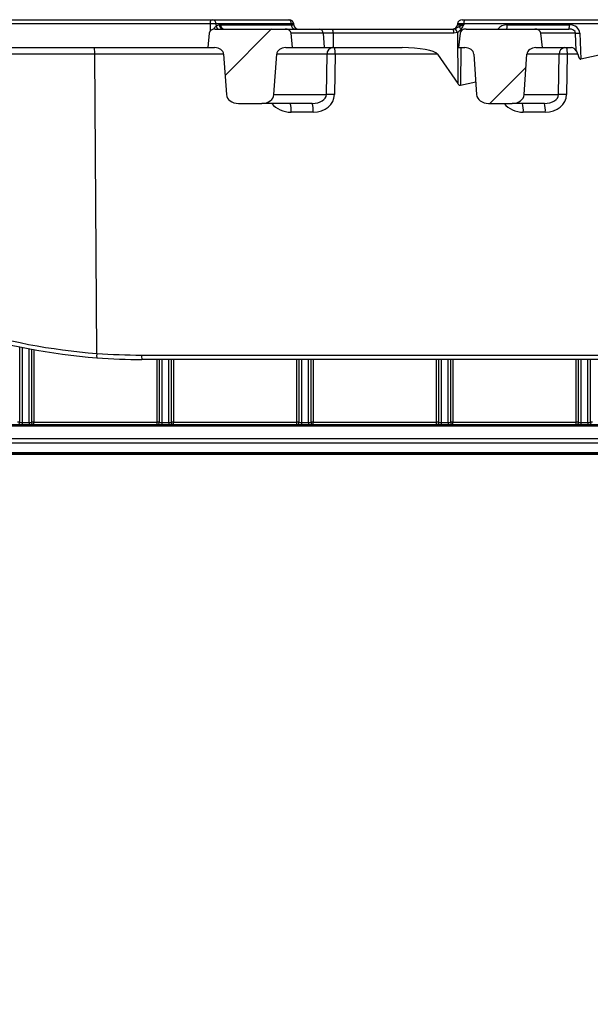
# Model space of a CAD drawing. Units: millimetres. Extents: x 5 to 419, y -29 to 291.
# Drawn here: x 240 to 257, y 211 to 241 of the extents above; entities that cross this region are included whole.
import ezdxf

# ---------------------------------------------------------------- set-up
doc = ezdxf.new("R2010")
doc.units = ezdxf.units.MM

# ---------------------------------------------------------------- blocks, each defined once
blk = doc.blocks.new('SW_HATCH_0')
at = {"color": 0, "linetype": 'Continuous', "lineweight": 18}
for p, q in [((-26.337, 5.094), (-27.763, 3.668)), ((-18.531, 3.919), (-19.642, 2.808))]:
    blk.add_line(p, q, dxfattribs=at)

msp = doc.modelspace()

# ---------------------------------------------------------------- linework, layer by layer
at = {"color": 7, "linetype": 'Continuous', "lineweight": 25}
for p, q in [((232.739162, 240.871928), (245.745488, 240.871928)), ((245.745488, 240.871928), (245.807903, 240.871928)), ((245.807903, 240.871928), (248.123391, 240.871928)), ((248.123391, 240.871928), (248.1437, 240.871928)), ((253.452748, 240.871928), (253.522392, 240.871928)), ((253.522392, 240.871928), (267.518199, 240.871928)), ((245.725681, 240.741521), (232.705857, 240.741521)), ((245.899381, 240.741521), (245.725681, 240.741521)), ((245.880372, 240.586213), (248.021295, 240.586213)), ((245.899381, 240.741521), (245.903113, 240.675159)), ((248.214868, 240.741521), (245.899381, 240.741521)), ((246.002906, 240.712698), (246.049671, 240.71662)), ((246.049671, 240.71662), (248.216269, 240.71662)), ((248.021295, 240.586213), (249.077023, 240.586213)), ((248.214868, 240.741521), (248.216269, 240.71662)), ((248.288192, 240.71662), (248.286013, 240.741521)), ((249.077023, 240.586213), (249.478506, 240.586213)), ((249.478506, 240.586213), (253.181564, 240.586213)), ((253.239278, 240.596569), (253.181564, 240.586213)), ((253.310434, 240.741521), (253.308255, 240.71662)), ((253.422735, 240.592416), (253.418664, 240.586213)), ((253.504249, 240.741521), (253.503971, 240.71662)), ((267.500057, 240.741521), (253.504249, 240.741521)), ((253.571856, 240.586213), (255.679831, 240.586213)), ((254.835462, 240.71662), (256.744717, 240.71662)), ((255.679831, 240.586213), (256.726575, 240.586213)), ((245.697249, 240.455807), (245.6476, 240.014785)), ((248.254067, 240.014785), (248.204419, 240.455807)), ((249.187621, 240.455807), (248.204419, 240.455807)), ((249.187621, 240.455807), (249.217607, 240.014785)), ((249.495356, 240.455807), (249.187621, 240.455807)), ((249.495356, 240.455807), (249.499925, 240.014785)), ((253.198415, 240.455807), (249.495356, 240.455807)), ((253.30613, 240.476519), (253.198415, 240.455807)), ((253.30613, 240.476519), (253.322367, 238.909077)), ((253.388733, 240.455807), (253.339084, 240.014785)), ((255.912603, 240.014785), (255.862954, 240.455807)), ((256.930823, 240.455807), (255.862954, 240.455807)), ((256.951056, 239.912895), (256.930823, 240.455807)), ((257.059564, 240.455807), (257.089303, 239.657837)), ((234.041279, 240.014785), (245.6476, 240.014785)), ((245.6476, 240.014785), (245.861969, 240.014785)), ((248.039698, 240.014785), (248.254067, 240.014785)), ((248.254067, 240.014785), (249.217607, 240.014785)), ((249.217607, 240.014785), (249.499925, 240.014785)), ((249.499925, 240.014785), (251.61406, 240.014785)), ((253.339084, 240.014785), (253.536979, 240.014785)), ((255.714708, 240.014785), (255.912603, 240.014785)), ((255.912603, 240.014785), (256.80271, 240.014785)), ((258.736406, 240.014785), (257.089303, 239.657837)), ((242.187662, 239.813581), (234.260819, 239.813581)), ((242.245384, 230.629092), (242.187662, 239.813581)), ((246.137326, 239.811714), (246.220977, 238.57126)), ((247.680691, 238.57126), (247.764342, 239.811714)), ((249.307817, 239.811714), (247.764342, 239.811714)), ((249.287469, 238.57126), (249.307817, 239.811714)), ((249.556824, 239.813581), (249.536487, 238.57375)), ((252.694198, 239.813581), (249.556824, 239.813581)), ((252.694198, 239.813581), (253.322367, 238.909077)), ((253.812335, 239.811714), (253.895987, 238.57126)), ((255.3557, 238.57126), (255.439352, 239.811714)), ((256.428683, 239.811714), (255.439352, 239.811714)), ((256.408336, 238.57126), (256.428683, 239.811714)), ((256.67769, 239.813581), (256.657353, 238.57375)), ((256.998789, 239.813581), (256.67769, 239.813581)), ((253.403403, 238.859055), (253.869763, 238.960121)), ((247.680691, 238.57126), (249.287469, 238.57126)), ((255.3557, 238.57126), (256.408336, 238.57126)), ((246.588119, 238.300499), (247.313549, 238.300499)), ((248.852938, 238.300499), (247.313549, 238.300499)), ((254.263128, 238.300499), (254.988558, 238.300499)), ((255.973805, 238.300499), (254.988558, 238.300499)), ((248.880218, 238.032227), (248.207165, 238.032227)), ((256.001085, 238.032227), (255.328031, 238.032227)), ((239.882605, 228.514769), (239.882605, 230.828449)), ((240.239747, 230.757984), (240.239747, 228.514769)), ((242.24538, 230.62894), (242.245384, 230.629092)), ((243.618977, 230.577492), (257.904691, 230.577492)), ((257.918331, 230.443356), (243.632617, 230.443356)), ((244.168319, 228.514769), (244.168319, 230.443356)), ((244.525462, 230.443356), (244.525462, 228.514769)), ((248.454033, 228.514769), (248.454033, 230.443356)), ((248.811176, 230.443356), (248.811176, 228.514769)), ((252.739747, 228.514769), (252.739747, 230.443356)), ((253.09689, 230.443356), (253.09689, 228.514769)), ((257.025462, 228.514769), (257.025462, 230.443356)), ((257.382605, 230.443356), (257.382605, 228.514769)), ((239.882605, 228.514769), (239.811176, 228.514769)), ((239.954033, 228.504224), (240.168319, 228.504224)), ((239.954033, 228.504224), (239.954033, 228.44334)), ((240.168319, 228.504224), (240.168319, 228.44334)), ((240.311176, 228.514769), (240.239747, 228.514769)), ((240.311176, 228.44334), (240.311176, 228.514769)), ((240.311176, 228.514769), (244.09689, 228.514769)), ((244.168319, 228.514769), (244.09689, 228.514769)), ((244.09689, 228.44334), (244.09689, 228.514769)), ((244.239747, 228.504224), (244.239747, 228.44334)), ((244.239747, 228.504224), (244.454033, 228.504224)), ((244.454033, 228.504224), (244.454033, 228.44334)), ((244.59689, 228.514769), (244.525462, 228.514769)), ((244.59689, 228.44334), (244.59689, 228.514769)), ((244.59689, 228.514769), (248.382605, 228.514769)), ((248.454033, 228.514769), (248.382605, 228.514769)), ((248.382605, 228.44334), (248.382605, 228.514769)), ((248.525462, 228.504224), (248.739747, 228.504224)), ((248.525462, 228.504224), (248.525462, 228.44334)), ((248.739747, 228.504224), (248.739747, 228.44334)), ((248.882605, 228.514769), (248.811176, 228.514769)), ((248.882605, 228.44334), (248.882605, 228.514769)), ((248.882605, 228.514769), (252.668319, 228.514769)), ((252.668319, 228.44334), (252.668319, 228.514769)), ((252.739747, 228.514769), (252.668319, 228.514769)), ((252.811176, 228.504224), (252.811176, 228.44334)), ((252.811176, 228.504224), (253.025462, 228.504224)), ((253.025462, 228.504224), (253.025462, 228.44334)), ((253.168319, 228.514769), (253.09689, 228.514769)), ((253.168319, 228.44334), (253.168319, 228.514769)), ((253.168319, 228.514769), (256.954033, 228.514769)), ((256.954033, 228.44334), (256.954033, 228.514769)), ((257.025462, 228.514769), (256.954033, 228.514769)), ((257.09689, 228.504224), (257.311176, 228.504224)), ((257.09689, 228.504224), (257.09689, 228.44334)), ((257.311176, 228.504224), (257.311176, 228.44334)), ((257.454033, 228.514769), (257.382605, 228.514769)), ((229.775487, 228.44334), (271.775462, 228.44334)), ((229.775487, 228.014785), (271.775462, 228.014785)), ((229.775487, 227.586213), (271.775462, 227.586213)), ((271.775462, 227.543356), (229.775487, 227.543356))]:
    msp.add_line(p, q, dxfattribs=at)
at = {"color": 8, "linetype": 'Continuous', "lineweight": 25}
for p, q in [((245.725681, 240.741521), (245.722949, 240.517119)), ((248.286013, 240.741521), (248.214868, 240.741521)), ((248.216269, 240.71662), (248.288192, 240.71662)), ((253.308255, 240.71662), (253.503971, 240.71662)), ((253.504249, 240.741521), (253.310434, 240.741521)), ((253.422735, 240.592416), (253.421996, 240.526087)), ((253.416293, 240.014785), (253.403403, 238.859055)), ((246.137189, 239.813581), (242.187662, 239.813581)), ((239.954033, 230.81377), (239.954033, 228.504224)), ((240.168319, 228.504224), (240.168319, 230.771492)), ((240.311176, 230.744767), (240.311176, 228.514769)), ((244.09689, 228.514769), (244.09689, 230.443356)), ((244.239747, 230.443356), (244.239747, 228.504224)), ((244.454033, 228.504224), (244.454033, 230.443356)), ((244.59689, 230.443356), (244.59689, 228.514769)), ((248.382605, 228.514769), (248.382605, 230.443356)), ((248.525462, 230.443356), (248.525462, 228.504224)), ((248.739747, 228.504224), (248.739747, 230.443356)), ((248.882605, 230.443356), (248.882605, 228.514769)), ((252.668319, 228.514769), (252.668319, 230.443356)), ((252.811176, 230.443356), (252.811176, 228.504224)), ((253.025462, 228.504224), (253.025462, 230.443356)), ((253.168319, 230.443356), (253.168319, 228.514769)), ((256.954033, 228.514769), (256.954033, 230.443356)), ((257.09689, 230.443356), (257.09689, 228.504224)), ((257.311176, 228.504224), (257.311176, 230.443356)), ((271.775462, 228.400483), (229.775487, 228.400483)), ((271.775462, 227.871928), (229.775487, 227.871928)), ((229.775487, 227.557642), (271.775462, 227.557642)), ((271.775462, 227.529071), (229.775487, 227.529071))]:
    msp.add_line(p, q, dxfattribs=at)
at = {"color": 7, "linetype": 'Continuous', "lineweight": 25}
for centre, radius, start, end in [((245.967886, 240.771442), 0.244046, 155.6853144, 187.0424329), ((245.779088, 240.754427), 0.120983, 353.8766546, 76.2210971), ((248.094576, 240.754427), 0.120983, 353.8766546, 76.2210971), ((248.1437, 240.729071), 0.142857, 5, 90), ((253.452748, 240.729071), 0.142857, 90, 175), ((253.765957, 240.771577), 0.263428, 157.6080053, 186.5514166), ((246.169964, 240.703715), 0.120983, 173.8766546, 256.2210971), ((248.336561, 240.703715), 0.120983, 173.8766546, 256.2210971), ((248.430505, 240.729071), 0.142857, 185, 270), ((249.060938, 240.460469), 0.126769, 357.8925474, 82.7104068), ((249.215671, 240.485959), 0.281306, 353.8468451, 20.8785399), ((253.165942, 240.729071), 0.142857, 270, 355), ((252.918729, 240.485959), 0.281306, 353.8468451, 20.8785399), ((252.987317, 240.377621), 0.3338, 17.2342033, 40.9898834), ((256.942342, 244.790253), 5.47809, 229.021816, 230.0224057), ((254.573754, 240.686564), 0.263428, 337.6080053, 6.5514166), ((256.483009, 240.686564), 0.263428, 337.6080053, 6.5514166), ((256.995193, 241.588789), 1.134809, 266.7482323, 273.2517677), ((249.499509, 239.824361), 0.192109, 97.5945605, 183.774536), ((249.02674, 239.86132), 0.532229, 354.8538591, 16.7588134), ((256.620376, 239.824361), 0.192109, 97.5945605, 183.774536), ((256.147606, 239.86132), 0.532229, 354.8538591, 16.7588134), ((249.444825, 235.28667), 3.288358, 88.402694, 92.7427855), ((256.565691, 235.28667), 3.288358, 88.402694, 92.7427855), ((247.500386, 238.095879), 0.709639, 354.8538591, 16.7588134), ((248.17344, 238.095879), 0.709639, 354.8538591, 16.7588134), ((254.621253, 238.095879), 0.709639, 354.8538591, 16.7588134), ((255.294306, 238.095879), 0.709639, 354.8538591, 16.7588134), ((243.632617, 248.894597), 18.45124, 239.3267271, 265.7004989), ((243.616955, 248.885875), 18.308383, 239.3626351, 265.7036536), ((243.618977, 248.885875), 18.308383, 265.6973218, 270), ((243.632617, 248.894597), 18.45124, 265.7004989, 270), ((243.972366, 230.545666), 0.354819, 174.8538591, 196.7588134), ((239.811176, 228.514769), 0.071429, 270, 0), ((240.311176, 228.514769), 0.071429, 180, 270), ((244.09689, 228.514769), 0.071429, 270, 0), ((244.59689, 228.514769), 0.071429, 180, 270), ((248.382605, 228.514769), 0.071429, 270, 0), ((248.882605, 228.514769), 0.071429, 180, 270), ((252.668319, 228.514769), 0.071429, 270, 0), ((253.168319, 228.514769), 0.071429, 180, 270), ((256.954033, 228.514769), 0.071429, 270, 0), ((257.454033, 228.514769), 0.071429, 180, 270)]:
    msp.add_arc(centre, radius, start, end, dxfattribs=at)
at = {"color": 8, "linetype": 'Continuous', "lineweight": 25}
for centre, radius, start, end in [((246.108724, 240.759851), 0.222371, 202.3870559, 231.3383564), ((246.151523, 240.721417), 0.148873, 183.357554, 245.2550025)]:
    msp.add_arc(centre, radius, start, end, dxfattribs=at)
at = {"color": 7, "linetype": 'Continuous', "lineweight": 25}
for centre, major_axis, ratio, start_param, end_param in [((245.880372, 240.443356), (-0.183823, 0), 0.777145961, 4.71238898, 6.195918845), ((246.084389, 240.430906), (0.249176, -0.180734), 0.888074357, 2.421542939, 2.801126676), ((248.021295, 240.443356), (0.183823, 0), 0.777145961, 0.087266463, 1.570796327), ((253.571856, 240.443356), (-0.183823, 0), 0.777145961, 4.71238898, 6.195918845), ((255.679831, 240.443356), (0.183823, 0), 0.777145961, 0.087266463, 1.570796327), ((256.70809, 240.443356), (0.222373, 0.019946), 0.636127672, 6.230369882, 7.713899747), ((256.726232, 240.430906), (0.329959, 0.057127), 0.848422156, 6.169149233, 7.652679097), ((242.165684, 239.800499), (0, 0.214286), 0.102754899, 4.773475504, 6.283185307), ((245.861969, 239.800499), (0.275734, 0), 0.777145961, 0.052359878, 1.570796327), ((248.039698, 239.800499), (-0.275734, 0), 0.777145961, 4.71238898, 6.23082543), ((251.701736, 239.800499), (1.003508, -0.019609), 0.212640741, 0.15272211, 1.662431913), ((253.536979, 239.800499), (0.275734, 0), 0.777145961, 0.052359878, 1.570796327), ((255.714708, 239.800499), (-0.275734, 0), 0.777145961, 4.71238898, 6.23082543), ((256.825091, 239.800499), (-0.049672, 0.211138), 0.736676108, 5.092925089, 6.111580088), ((249.529615, 239.800499), (0.285695, -0.003512), 0.047164838, 1.475995385, 2.460226237), ((256.650482, 239.800499), (0.285695, -0.003512), 0.047164838, 1.475995385, 2.460226237), ((257.036049, 240.612416), (-0.049836, 0.955037), 0.148652698, 2.5537546, 3.165772363), ((246.588119, 238.586213), (-0.367646, 0), 0.777145961, 0.052359878, 1.570796327), ((247.313549, 238.586213), (0.367646, 0), 0.777145961, 4.71238898, 6.23082543), ((248.826559, 238.586213), (0.460627, -0.026453), 0.617608915, 4.80510599, 6.323542439), ((248.853839, 238.603656), (0.680025, -0.07261), 0.833494353, 4.839800843, 6.358237292), ((254.263128, 238.586213), (-0.367646, 0), 0.777145961, 0.052359878, 1.570796327), ((254.988558, 238.586213), (0.367646, 0), 0.777145961, 4.71238898, 6.23082543), ((255.947425, 238.586213), (0.460627, -0.026453), 0.617608915, 4.80510599, 6.323542439), ((255.974705, 238.603656), (0.680025, -0.07261), 0.833494353, 4.839800843, 6.358237292), ((239.954033, 228.514769), (0.071429, 0), 0.147618316, 3.141592654, 4.71238898), ((240.168319, 228.514769), (0.071429, 0), 0.147618316, 4.71238898, 6.283185307), ((244.239747, 228.514769), (0.071429, 0), 0.147618316, 3.141592654, 4.71238898), ((244.454033, 228.514769), (0.071429, 0), 0.147618316, 4.71238898, 6.283185307), ((248.525462, 228.514769), (0.071429, 0), 0.147618316, 3.141592654, 4.71238898), ((248.739747, 228.514769), (0.071429, 0), 0.147618316, 4.71238898, 6.283185307), ((252.811176, 228.514769), (0.071429, 0), 0.147618316, 3.141592654, 4.71238898), ((253.025462, 228.514769), (0.071429, 0), 0.147618316, 4.71238898, 6.283185307), ((257.09689, 228.514769), (0.071429, 0), 0.147618316, 3.141592654, 4.71238898), ((257.311176, 228.514769), (0.071429, 0), 0.147618316, 4.71238898, 6.283185307)]:
    msp.add_ellipse(centre, major_axis=major_axis, ratio=ratio, start_param=start_param, end_param=end_param, dxfattribs=at)
at = {"color": 8, "linetype": 'Continuous', "lineweight": 25}
for centre, major_axis, ratio, start_param, end_param in [((254.816977, 240.430906), (0.329959, 0.057127), 0.848422156, 1.36949379, 2.365596237), ((248.180785, 238.603656), (0.680025, -0.07261), 0.833494353, 3.828223445, 4.839800843), ((255.301652, 238.603656), (0.680025, -0.07261), 0.833494353, 3.828223445, 4.839800843)]:
    msp.add_ellipse(centre, major_axis=major_axis, ratio=ratio, start_param=start_param, end_param=end_param, dxfattribs=at)
at = {"color": 7, "linetype": 'Continuous', "lineweight": 25}
for points, knots in [([(245.830036, 240.586213), (245.831358, 240.587998), (245.851467, 240.615145), (245.876332, 240.646392), (245.899171, 240.670924), (245.903113, 240.675159)], [0, 0, 0, 0, 0.055011201, 0.8368872, 1, 1, 1, 1]), ([(253.349966, 240.654518), (253.321148, 240.636773), (253.287339, 240.615957), (253.245459, 240.599063), (253.239278, 240.596569)], [0, 0, 0, 0, 0.852410826, 1, 1, 1, 1]), ([(253.418664, 240.586213), (253.392388, 240.550898), (253.360144, 240.507561), (253.314566, 240.481367), (253.30613, 240.476519)], [0, 0, 0, 0, 0.814921236, 1, 1, 1, 1]), ([(253.349966, 240.654518), (253.371105, 240.664614), (253.404531, 240.680579), (253.457037, 240.70039), (253.487468, 240.710995), (253.503593, 240.716491), (253.503971, 240.71662)], [0, 0, 0, 0, 0.4498778884, 0.7113602066, 0.9932238639, 1, 1, 1, 1]), ([(253.503971, 240.71662), (253.503767, 240.716246), (253.497641, 240.705022), (253.485341, 240.683113), (253.460072, 240.640947), (253.437636, 240.611784), (253.422735, 240.592416)], [0, 0, 0, 0, 0.008597658, 0.258144991, 0.507319684, 1, 1, 1, 1]), ([(256.951056, 239.912895), (256.962648, 239.893479), (256.980998, 239.862744), (256.994, 239.826814), (256.998789, 239.813581)], [0, 0, 0, 0, 0.631710715, 1, 1, 1, 1]), ([(253.322367, 238.909077), (253.329521, 238.899507), (253.341495, 238.883491), (253.362254, 238.866431), (253.379239, 238.859107), (253.392964, 238.857441), (253.399934, 238.858519), (253.403403, 238.859055)], [0, 0, 0, 0, 0.353928917, 0.592360319, 0.790100366, 0.895565182, 1, 1, 1, 1]), ([(242.24538, 230.62894), (242.244449, 230.613049), (242.242586, 230.581266), (242.242205, 230.54023), (242.243709, 230.510091), (242.246309, 230.498131), (242.248383, 230.495512), (242.249082, 230.495342), (242.249327, 230.495282)], [0, 0, 0, 0, 0.22455845, 0.449116791, 0.67367813, 0.898244955, 0.964371751, 1, 1, 1, 1]), ([(229.775487, 217.437176), (229.842559, 217.12307), (230.040057, 216.198175), (230.539726, 214.706026), (231.258449, 212.975166), (232.13275, 211.315648), (233.145713, 209.737679), (234.292447, 208.253803), (235.56355, 206.875064), (236.949616, 205.611923), (238.440121, 204.473909), (240.02382, 203.469625), (241.688743, 202.606655), (243.422314, 201.89152), (245.211436, 201.329623), (247.042593, 200.925207), (248.90195, 200.68133), (250.775462, 200.599832), (252.648973, 200.68133), (254.50833, 200.925207), (256.339487, 201.329623), (258.128609, 201.89152), (259.86218, 202.606655), (261.527103, 203.469625), (263.110802, 204.473909), (264.601307, 205.611923), (265.987373, 206.875064), (267.258476, 208.253803), (268.405211, 209.737679), (269.418173, 211.315648), (270.292475, 212.975166), (271.011198, 214.706026), (271.510877, 216.198211), (271.708381, 217.123143), (271.775462, 217.437287)], [0, 0, 0, 0, 0.016573868, 0.048802212, 0.081030556, 0.1132589, 0.145487244, 0.177715588, 0.209943931, 0.242172275, 0.274400619, 0.306628963, 0.338857307, 0.371085651, 0.403313995, 0.435542339, 0.467770683, 0.499999027, 0.532227371, 0.564455715, 0.596684059, 0.628912403, 0.661140747, 0.693369091, 0.725597435, 0.757825779, 0.790054123, 0.822282467, 0.854510811, 0.886739155, 0.918967499, 0.951195843, 0.983424187, 1, 1, 1, 1]), ([(271.774677, 217.368974), (271.712076, 217.07645), (271.518689, 216.17279), (271.024159, 214.701235), (270.305786, 212.968929), (269.430395, 211.308563), (268.417167, 209.729269), (267.269308, 208.244701), (265.997689, 206.864715), (264.610402, 205.601083), (263.119171, 204.461932), (261.534186, 203.457374), (259.86835, 202.59341), (258.133465, 201.878229), (256.343273, 201.31551), (254.510814, 200.911277), (252.65026, 200.666775), (250.775497, 200.585681), (248.900699, 200.666771), (247.04018, 200.911264), (245.207685, 201.3155), (243.417525, 201.878205), (241.682606, 202.593395), (240.016799, 203.457339), (238.431782, 204.461911), (236.940576, 205.601037), (235.55326, 206.864689), (234.281661, 208.244646), (233.133777, 209.729239), (232.120563, 211.308501), (231.245157, 212.968897), (230.526768, 214.701181), (230.031917, 216.17387), (229.838321, 217.078655), (229.775487, 217.372318)], [0, 0, 0, 0, 0.015461139, 0.047762169, 0.080061846, 0.112363351, 0.144663011, 0.176964534, 0.209264204, 0.241565717, 0.273865383, 0.3061669, 0.338466567, 0.370768083, 0.403067749, 0.435369265, 0.467668932, 0.499970448, 0.532270115, 0.564571631, 0.596871298, 0.629172814, 0.66147248, 0.693773996, 0.726073664, 0.758375179, 0.790674843, 0.822976362, 0.855276036, 0.887577545, 0.919877201, 0.952178727, 0.984478836, 1, 1, 1, 1]), ([(229.775487, 217.308324), (229.84042, 217.010055), (230.038024, 216.102376), (230.538296, 214.629087), (231.260858, 212.902708), (232.1393, 211.248367), (233.154736, 209.675112), (234.303896, 208.196472), (235.575984, 206.822209), (236.962932, 205.563985), (238.453096, 204.429844), (240.036339, 203.429804), (241.699848, 202.569801), (243.431899, 201.857946), (245.21885, 201.297878), (247.047751, 200.895563), (248.904538, 200.652231), (250.775426, 200.571524), (252.64635, 200.652228), (254.503102, 200.895551), (256.332039, 201.297869), (258.118957, 201.857922), (259.851042, 202.569786), (261.514522, 203.429768), (263.097797, 204.429824), (264.587936, 205.563939), (265.974914, 206.822184), (267.246981, 208.196418), (268.396166, 209.675082), (269.411587, 211.248305), (270.29005, 212.902675), (271.012608, 214.629037), (271.51291, 216.102391), (271.710518, 217.010106), (271.775462, 217.308427)], [0, 0, 0, 0, 0.015799214, 0.048079616, 0.080358662, 0.112639539, 0.144918568, 0.177199463, 0.209478501, 0.241759386, 0.274038421, 0.30631931, 0.338598346, 0.370879233, 0.403158269, 0.435439157, 0.467718193, 0.49999908, 0.532278116, 0.564559004, 0.59683804, 0.629118928, 0.661397963, 0.693678851, 0.725957888, 0.758238775, 0.790517807, 0.822798698, 0.855077741, 0.887358622, 0.919637647, 0.951918545, 0.984198024, 1, 1, 1, 1]), ([(271.775462, 217.24531), (271.714655, 216.966885), (271.520693, 216.078759), (271.025855, 214.62409), (270.302784, 212.896663), (269.424053, 211.24103), (268.4076, 209.666996), (267.258024, 208.187092), (265.984776, 206.812248), (264.597206, 205.552847), (263.105797, 204.418336), (261.521739, 203.417243), (259.856939, 202.55709), (258.123905, 201.844339), (256.335657, 201.284346), (254.505632, 200.881318), (252.64758, 200.638284), (250.775462, 200.557069), (248.903343, 200.638284), (247.045291, 200.881318), (245.215267, 201.284346), (243.427019, 201.844339), (241.693984, 202.55709), (240.029184, 203.417243), (238.445127, 204.418336), (236.953718, 205.552847), (235.566147, 206.812248), (234.2929, 208.187092), (233.143323, 209.666996), (232.12687, 211.24103), (231.248139, 212.896663), (230.525069, 214.62409), (230.030241, 216.078723), (229.836286, 216.966813), (229.775487, 217.245201)], [0, 0, 0, 0, 0.014772241, 0.047120823, 0.079469404, 0.111817985, 0.144166567, 0.176515148, 0.208863729, 0.241212311, 0.273560892, 0.305909474, 0.338258055, 0.370606636, 0.402955218, 0.435303799, 0.46765238, 0.500000962, 0.532349543, 0.564698124, 0.597046706, 0.629395287, 0.661743868, 0.69409245, 0.726441031, 0.758789612, 0.791138194, 0.823486775, 0.855835356, 0.888183938, 0.920532519, 0.952881101, 0.985229682, 1, 1, 1, 1])]:
    msp.add_open_spline(points, degree=3, knots=knots, dxfattribs=at)
at = {"color": 8, "linetype": 'Continuous', "lineweight": 25}
msp.add_open_spline([(271.775462, 217.181454), (271.718922, 216.923134), (271.528857, 216.05477), (271.038796, 214.619256), (270.316075, 212.890386), (269.436256, 211.23391), (268.419532, 209.658556), (267.268835, 208.177963), (265.995067, 206.801879), (264.606281, 205.541988), (263.114144, 204.406346), (261.528805, 203.404982), (259.863093, 202.54384), (258.128749, 201.831042), (256.339432, 201.270233), (254.508109, 200.867385), (252.648863, 200.623731), (250.775497, 200.542917), (248.902096, 200.623728), (247.042885, 200.867373), (245.211527, 201.270224), (243.422242, 201.831018), (241.687863, 202.543825), (240.022181, 203.404946), (238.436809, 204.406326), (236.944697, 205.541943), (235.555882, 206.801854), (234.282135, 208.177908), (233.131412, 209.658527), (232.114704, 211.233848), (231.234863, 212.890353), (230.512149, 214.619207), (230.022076, 216.054714), (229.832022, 216.92304), (229.775487, 217.18134)], degree=3, knots=[0, 0, 0, 0, 0.0137275408, 0.0461461836, 0.078563467, 0.1109825872, 0.1433998534, 0.1758189912, 0.2082362672, 0.240655395, 0.273072667, 0.3054917988, 0.3379090723, 0.3703282026, 0.4027454757, 0.4351646065, 0.4675818796, 0.5000010103, 0.5324182834, 0.5648374141, 0.5972546874, 0.629673818, 0.6620910908, 0.6945102218, 0.726927496, 0.7593466257, 0.7917638958, 0.8241830295, 0.8566003097, 0.8890194334, 0.9214366961, 0.953855837, 0.9862735545, 1, 1, 1, 1], dxfattribs=at)

# ---------------------------------------------------------------- block references
at = {"color": 7, "linetype": 'Continuous', "lineweight": 18}
msp.add_blockref('SW_HATCH_0', (273.943818, 235.492348), dxfattribs=at)

doc.saveas('drawing.dxf')
